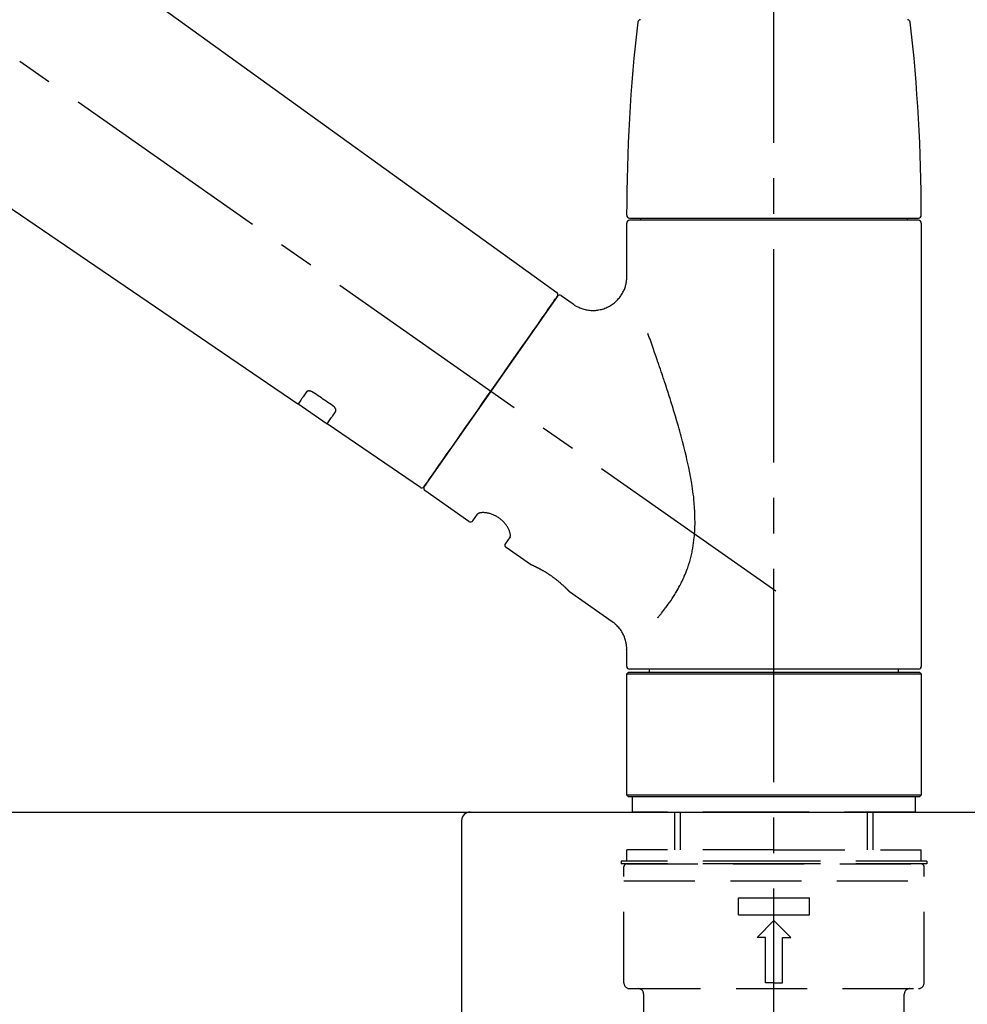
# Model space of a CAD drawing. Extents: x 55896 to 82369, y -33073 to -24203.
# Drawn here: x 61508 to 61675, y -30199 to -30025 of the extents above; entities that cross this region are included whole.
import ezdxf

# ---------------------------------------------------------------- set-up
doc = ezdxf.new("R2010")
doc.units = 0
doc.header["$LTSCALE"] = 50
doc.header["$MEASUREMENT"] = 0
doc.linetypes.add('CENTER2', pattern=[1.125, 0.75, -0.125, 0.125, -0.125])
doc.linetypes.add('DASHED', pattern=[0.75, 0.5, -0.25])
doc.layers.get('0').update_dxf_attribs({"linetype": 'CONTINUOUS'})
doc.layers.get('DEFPOINTS').update_dxf_attribs({"color": 146, "linetype": 'CONTINUOUS'})
for name, color, linetype in [('126-甲板', 2, 'CONTINUOUS'), ('150-機器', 8, 'CONTINUOUS'), ('166-寸法B', 11, 'CONTINUOUS')]:
    doc.layers.add(name, color=color, linetype=linetype)
doc.styles.add('KH001', font='txt')
doc.dimstyles.new('KH1xx030', dxfattribs={"dimscale": 30, "dimtxt": 2, "dimasz": 0.6, "dimexe": 0.3, "dimexo": 1.2, "dimgap": 0.5, "dimtad": 3, "dimdec": 1, "dimdsep": 46, "dimlunit": 6, "dimtxsty": 'KH001', "dimblk": 'DOT', "dimcen": 1, "dimdle": 1, "dimclrd": 256, "dimclre": 256, "dimclrt": 256, "dimadec": 0, "dimazin": 0, "dimtfac": 1, "dimtdec": 1, "dimtix": 1, "dimtmove": 2, "dimatfit": 3, "dimldrblk": 'CLOSEDBLANK', "dimfxl": 1, "dimtolj": 1, "dimtzin": 0, "dimlwd": -1, "dimlwe": -1, "dimarcsym": 0})

# ---------------------------------------------------------------- blocks, each defined once
blk = doc.blocks.new('KHB800HL-10_D')
at = {"layer": '150-機器', "linetype": 'Continuous'}
for p, q in [((-219, 0), (219, 0)), ((219, 0), (235.5, 0)), ((217.5, -1.5), (217.5, -198.98))]:
    blk.add_line(p, q, dxfattribs=at)
blk.add_arc((219, -1.5), 1.5, 90, 180, dxfattribs=at)
blk = doc.blocks.new('F402_D')
at = {"layer": '150-機器', "color": 161, "linetype": 'CENTER2'}
blk.add_line((0, -53.67), (0, 250.27), dxfattribs=at)
at = {"layer": '150-機器', "color": 13, "linetype": 'CENTER2'}
blk.add_line((0.34, 36.17), (-286.53, 237.04), dxfattribs=at)
at = {"layer": '150-機器', "color": 13, "linetype": 'Continuous'}
for p, q in [((-158.24, 175.21), (-38.21, 88.74)), ((-83.81, 69.09), (-184.55, 137.62)), ((-25.93, 91.62), (-25.93, 100.93)), ((-25.43, 101.83), (25.43, 101.83)), ((25.43, 101.43), (-25.43, 101.43)), ((-23.44, 101.43), (-23.44, 101.83)), ((23.44, 101.83), (23.44, 101.43)), ((25.93, 100.93), (25.93, 22.94)), ((-38.14, 88.07), (-61.59, 54.57)), ((-37.45, 88.19), (-35.35, 86.72)), ((-78.66, 65.58), (-83.85, 69.11)), ((-62.25, 54.41), (-78.7, 65.61)), ((-53.71, 48.44), (-61.47, 53.88)), ((-53.02, 48.57), (-52.2, 49.73)), ((-46.48, 45.72), (-47.3, 44.56)), ((-42.89, 40.86), (-47.18, 43.87)), ((-42.79, 40.81), (-42.79, 40.81)), ((-28.48, 30.78), (-35.99, 36.03)), ((-25.93, 22.94), (-25.93, 25.89)), ((-25.93, 21.64), (-25.63, 21.94)), ((-25.93, 21.64), (25.93, 21.64)), ((-25.93, 0.3), (-25.93, 21.64)), ((-25.63, 21.94), (25.63, 21.94)), ((0, 22.44), (-25.43, 22.44)), ((-21.89, 21.94), (-21.89, 22.44)), ((25.43, 22.44), (0, 22.44)), ((21.89, 22.44), (21.89, 21.94)), ((25.63, 21.94), (25.93, 21.64)), ((25.93, 21.64), (25.93, 0.3)), ((-25.63, 0), (-25.93, 0.3)), ((25.93, 0.3), (-25.93, 0.3)), ((25.63, 0), (-25.63, 0)), ((25.93, 0.3), (25.63, 0))]:
    blk.add_line(p, q, dxfattribs=at)
at = {"layer": '150-機器', "color": 13, "linetype": 'DASHED', "ltscale": 0.5}
for p, q in [((-24.93, -2.69), (-24.93, 0)), ((24.93, -2.69), (24.93, 0)), ((0, -2.69), (-24.93, -2.69)), ((-17.45, -9.33), (-17.45, -2.69)), ((-16.44, -9.33), (-16.44, -2.69)), ((24.93, -2.69), (0, -2.69)), ((16.44, -9.33), (16.44, -2.69)), ((17.45, -9.33), (17.45, -2.69)), ((0, -9.33), (-25.93, -9.33)), ((-25.93, -11.33), (-25.93, -9.33)), ((0, -9.33), (25.93, -9.33)), ((25.93, -11.33), (25.93, -9.33)), ((0, -11.33), (-26.93, -11.33)), ((-26.93, -11.33), (-26.93, -11.83)), ((0, -11.83), (-26.93, -11.83)), ((-25.93, -11.83), (25.93, -11.83)), ((26.93, -11.33), (0, -11.33)), ((26.93, -11.83), (0, -11.83)), ((26.93, -11.33), (26.93, -11.83)), ((-26.43, -32.77), (-26.43, -12.32)), ((26.43, -32.77), (26.43, -12.32)), ((-26.43, -14.82), (26.43, -14.82)), ((-6.23, -20.8), (-6.23, -17.81)), ((-6.23, -17.81), (6.23, -17.81)), ((6.23, -20.8), (6.23, -17.81)), ((-6.23, -20.8), (6.23, -20.8)), ((-2.99, -24.79), (0, -21.8)), ((2.99, -24.79), (0, -21.8)), ((-1.5, -24.79), (-2.99, -24.79)), ((-1.5, -32.77), (-1.5, -24.79)), ((1.5, -24.79), (2.99, -24.79)), ((1.5, -32.77), (1.5, -24.79)), ((0, -32.77), (-1.5, -32.77)), ((0, -32.77), (1.5, -32.77)), ((-25.43, -33.77), (25.43, -33.77)), ((-22.94, -41.75), (-22.94, -34.76)), ((22.94, -41.75), (22.94, -34.76))]:
    blk.add_line(p, q, dxfattribs=at)
at = {"layer": '150-機器', "color": 13, "linetype": 'Continuous'}
for points in [[(-35.35, 86.7), (-35.35, 86.69), (-35.34, 86.69), (-35.34, 86.69), (-35.34, 86.69), (-35.29, 86.65), (-35.24, 86.61), (-35.19, 86.57), (-35.14, 86.53), (-35.04, 86.46), (-34.93, 86.4), (-34.82, 86.34), (-34.7, 86.28), (-34.54, 86.2), (-34.37, 86.12), (-34.2, 86.04), (-34.03, 85.97), (-33.84, 85.9), (-33.65, 85.84), (-33.46, 85.78), (-33.27, 85.73), (-33.07, 85.69), (-32.87, 85.65), (-32.67, 85.62), (-32.47, 85.6), (-32.26, 85.58), (-32.06, 85.57), (-31.85, 85.57), (-31.64, 85.58), (-31.44, 85.59), (-31.23, 85.61), (-31.02, 85.63), (-30.82, 85.67), (-30.61, 85.71), (-30.4, 85.76), (-30.19, 85.82), (-29.98, 85.88), (-29.77, 85.95), (-29.57, 86.04), (-29.37, 86.12), (-29.17, 86.22), (-28.98, 86.32), (-28.79, 86.43), (-28.6, 86.55), (-28.42, 86.68), (-28.25, 86.8), (-28.08, 86.93), (-27.92, 87.07), (-27.77, 87.21), (-27.62, 87.35), (-27.48, 87.5), (-27.35, 87.65), (-27.22, 87.81), (-27.1, 87.96), (-26.99, 88.12), (-26.88, 88.28), (-26.77, 88.44), (-26.68, 88.6), (-26.59, 88.77), (-26.5, 88.94), (-26.42, 89.1), (-26.35, 89.27), (-26.29, 89.44), (-26.23, 89.6), (-26.17, 89.77), (-26.12, 89.94), (-26.08, 90.1), (-26.04, 90.27), (-26, 90.44), (-25.98, 90.6), (-25.95, 90.76), (-25.94, 90.92), (-25.92, 91.08), (-25.91, 91.19), (-25.9, 91.3), (-25.9, 91.41), (-25.9, 91.52), (-25.9, 91.58), (-25.9, 91.64), (-25.91, 91.69), (-25.91, 91.75), (-25.91, 91.75), (-25.91, 91.76), (-25.91, 91.77), (-25.91, 91.77)], [(-39.58, 86.02), (-39.25, 86.48), (-38.95, 86.92), (-38.68, 87.3), (-38.46, 87.62), (-38.42, 87.68), (-38.37, 87.75), (-38.3, 87.84), (-38.21, 87.97), (-38.18, 88.02), (-38.15, 88.06), (-38.13, 88.08), (-38.14, 88.08), (-38.14, 88.07), (-38.14, 88.07), (-38.14, 88.07), (-38.14, 88.07)], [(-61.6, 54.57), (-61.6, 54.57), (-61.6, 54.57), (-61.59, 54.57), (-61.59, 54.57), (-61.31, 54.98), (-61.03, 55.38), (-60.75, 55.78), (-60.46, 56.19), (-59.73, 57.23), (-59, 58.28), (-58.27, 59.32), (-57.54, 60.37), (-56.51, 61.83), (-55.49, 63.29), (-54.47, 64.75), (-53.44, 66.21), (-52.28, 67.87), (-51.12, 69.53), (-49.96, 71.18), (-48.8, 72.84), (-47.69, 74.44), (-46.57, 76.04), (-45.45, 77.63), (-44.33, 79.23), (-43.42, 80.53), (-42.51, 81.83), (-41.6, 83.12), (-40.69, 84.42), (-40.42, 84.82), (-40.14, 85.22), (-39.86, 85.62), (-39.58, 86.02)], [(-20.46, 31.5), (-20.45, 31.52), (-20.43, 31.54), (-20.42, 31.55), (-20.41, 31.57), (-20.39, 31.58), (-20.38, 31.6), (-20.36, 31.62), (-20.35, 31.63), (-20.28, 31.72), (-20.2, 31.81), (-20.13, 31.9), (-20.06, 31.99), (-20, 32.06), (-19.94, 32.14), (-19.88, 32.21), (-19.82, 32.29), (-19.63, 32.51), (-19.45, 32.74), (-19.27, 32.98), (-19.09, 33.21), (-18.97, 33.37), (-18.85, 33.53), (-18.73, 33.7), (-18.61, 33.86), (-18.37, 34.2), (-18.13, 34.55), (-17.9, 34.9), (-17.67, 35.25), (-17.56, 35.43), (-17.44, 35.61), (-17.33, 35.79), (-17.22, 35.98), (-17.05, 36.27), (-16.89, 36.56), (-16.73, 36.85), (-16.58, 37.15), (-16.53, 37.25), (-16.47, 37.35), (-16.42, 37.45), (-16.37, 37.55), (-16.27, 37.76), (-16.17, 37.96), (-16.07, 38.17), (-15.98, 38.37), (-15.93, 38.47), (-15.89, 38.58), (-15.84, 38.68), (-15.79, 38.79), (-15.66, 39.1), (-15.52, 39.42), (-15.4, 39.74), (-15.27, 40.06), (-15.19, 40.28), (-15.12, 40.5), (-15.04, 40.73), (-14.97, 40.95), (-14.83, 41.4), (-14.71, 41.86), (-14.59, 42.32), (-14.48, 42.78), (-14.43, 43.02), (-14.38, 43.25), (-14.34, 43.48), (-14.29, 43.72), (-14.22, 44.19), (-14.15, 44.66), (-14.09, 45.13), (-14.03, 45.6), (-14.01, 45.84), (-13.99, 46.08), (-13.97, 46.32), (-13.96, 46.56), (-13.93, 47.04), (-13.91, 47.52), (-13.9, 48), (-13.9, 48.49), (-13.91, 48.73), (-13.91, 48.96), (-13.92, 49.2), (-13.92, 49.44), (-13.95, 50.16), (-13.98, 50.88), (-14.03, 51.59), (-14.09, 52.3), (-14.14, 52.78), (-14.21, 53.25), (-14.27, 53.72), (-14.34, 54.19), (-14.49, 55.14), (-14.66, 56.08), (-14.83, 57.01), (-15.02, 57.95), (-15.12, 58.41), (-15.22, 58.87), (-15.32, 59.33), (-15.43, 59.79), (-15.65, 60.7), (-15.87, 61.61), (-16.1, 62.52), (-16.34, 63.42), (-16.47, 63.87), (-16.59, 64.32), (-16.72, 64.76), (-16.84, 65.21), (-17.1, 66.1), (-17.36, 66.98), (-17.62, 67.87), (-17.89, 68.75), (-18.03, 69.19), (-18.16, 69.62), (-18.3, 70.06), (-18.44, 70.5), (-18.65, 71.15), (-18.86, 71.79), (-19.07, 72.44), (-19.29, 73.09), (-19.36, 73.3), (-19.43, 73.52), (-19.5, 73.73), (-19.57, 73.95), (-19.71, 74.37), (-19.85, 74.79), (-20, 75.22), (-20.14, 75.64), (-20.21, 75.85), (-20.28, 76.06), (-20.36, 76.27), (-20.43, 76.48), (-20.62, 77.04), (-20.82, 77.61), (-21.01, 78.18), (-21.21, 78.74), (-21.33, 79.09), (-21.46, 79.44), (-21.58, 79.8), (-21.71, 80.15), (-21.83, 80.49), (-21.95, 80.83), (-22.07, 81.17), (-22.2, 81.51)], [(-82.32, 71.22), (-82.44, 71.05), (-82.56, 70.87), (-82.68, 70.7), (-82.8, 70.52), (-82.9, 70.39), (-82.99, 70.26), (-83.09, 70.12), (-83.18, 69.99), (-83.31, 69.81), (-83.43, 69.63), (-83.56, 69.45), (-83.68, 69.27), (-83.71, 69.23), (-83.74, 69.19), (-83.77, 69.15), (-83.81, 69.09), (-83.81, 69.09), (-83.81, 69.08), (-83.81, 69.08), (-83.81, 69.08), (-83.81, 69.08), (-83.81, 69.08), (-83.81, 69.09), (-83.81, 69.09), (-83.81, 69.09), (-83.81, 69.09), (-83.81, 69.09), (-83.81, 69.09)], [(-81.15, 71.15), (-81.15, 71.15), (-81.16, 71.16), (-81.16, 71.16), (-81.17, 71.16), (-81.18, 71.17), (-81.19, 71.18), (-81.2, 71.18), (-81.21, 71.19), (-81.22, 71.2), (-81.24, 71.21), (-81.25, 71.22), (-81.27, 71.22), (-81.29, 71.23), (-81.31, 71.24), (-81.32, 71.25), (-81.34, 71.26), (-81.36, 71.27), (-81.38, 71.28), (-81.41, 71.29), (-81.43, 71.3), (-81.46, 71.31), (-81.49, 71.32), (-81.52, 71.34), (-81.55, 71.35), (-81.59, 71.36), (-81.63, 71.37), (-81.67, 71.38), (-81.7, 71.39), (-81.75, 71.39), (-81.79, 71.4), (-81.83, 71.4), (-81.87, 71.4), (-81.91, 71.4), (-81.95, 71.4), (-81.98, 71.4), (-82.02, 71.39), (-82.05, 71.38), (-82.08, 71.38), (-82.12, 71.37), (-82.15, 71.36), (-82.17, 71.35), (-82.19, 71.33), (-82.21, 71.32), (-82.23, 71.31), (-82.24, 71.3), (-82.26, 71.29), (-82.27, 71.27), (-82.28, 71.26), (-82.29, 71.26), (-82.3, 71.25), (-82.3, 71.24), (-82.31, 71.23), (-82.31, 71.23), (-82.31, 71.23), (-82.31, 71.22), (-82.32, 71.22)], [(-77.68, 68.8), (-77.97, 69), (-78.26, 69.19), (-78.55, 69.39), (-78.84, 69.58), (-79.12, 69.78), (-79.41, 69.98), (-79.7, 70.17), (-79.99, 70.37), (-80.28, 70.56), (-80.57, 70.76), (-80.86, 70.95), (-81.15, 71.15)], [(-78.69, 65.61), (-78.7, 65.61), (-78.7, 65.61), (-78.7, 65.61), (-78.7, 65.61), (-78.7, 65.61), (-78.7, 65.6), (-78.7, 65.6), (-78.7, 65.6), (-78.7, 65.6), (-78.7, 65.61), (-78.7, 65.61), (-78.69, 65.61), (-78.65, 65.67), (-78.62, 65.71), (-78.6, 65.75), (-78.57, 65.79), (-78.44, 65.97), (-78.32, 66.15), (-78.19, 66.33), (-78.06, 66.51), (-77.97, 66.65), (-77.88, 66.78), (-77.78, 66.92), (-77.69, 67.05), (-77.56, 67.23), (-77.44, 67.4), (-77.32, 67.58), (-77.2, 67.75)], [(-77.2, 67.75), (-77.19, 67.76), (-77.19, 67.76), (-77.19, 67.76), (-77.19, 67.77), (-77.18, 67.77), (-77.18, 67.78), (-77.17, 67.79), (-77.17, 67.8), (-77.16, 67.81), (-77.15, 67.83), (-77.15, 67.85), (-77.14, 67.86), (-77.14, 67.89), (-77.13, 67.91), (-77.13, 67.93), (-77.13, 67.96), (-77.13, 67.99), (-77.13, 68.02), (-77.13, 68.05), (-77.14, 68.09), (-77.15, 68.12), (-77.16, 68.16), (-77.17, 68.19), (-77.18, 68.23), (-77.2, 68.26), (-77.22, 68.3), (-77.24, 68.34), (-77.26, 68.37), (-77.28, 68.41), (-77.3, 68.44), (-77.32, 68.47), (-77.35, 68.5), (-77.37, 68.53), (-77.39, 68.55), (-77.41, 68.58), (-77.44, 68.6), (-77.45, 68.62), (-77.47, 68.64), (-77.49, 68.65), (-77.51, 68.67), (-77.53, 68.69), (-77.55, 68.71), (-77.57, 68.72), (-77.59, 68.74), (-77.61, 68.75), (-77.62, 68.76), (-77.64, 68.77), (-77.65, 68.78), (-77.66, 68.79), (-77.66, 68.79), (-77.67, 68.8), (-77.68, 68.8)], [(-46.48, 45.74), (-46.48, 45.74), (-46.48, 45.74), (-46.48, 45.74), (-46.48, 45.74), (-46.47, 45.74), (-46.47, 45.75), (-46.46, 45.75), (-46.46, 45.76), (-46.45, 45.8), (-46.44, 45.84), (-46.43, 45.87), (-46.42, 45.91), (-46.42, 45.98), (-46.42, 46.05), (-46.42, 46.11), (-46.43, 46.18), (-46.45, 46.28), (-46.47, 46.37), (-46.49, 46.47), (-46.52, 46.56), (-46.55, 46.67), (-46.59, 46.79), (-46.64, 46.9), (-46.68, 47.01), (-46.74, 47.13), (-46.8, 47.25), (-46.87, 47.36), (-46.94, 47.48), (-47.02, 47.6), (-47.1, 47.73), (-47.18, 47.85), (-47.27, 47.96), (-47.37, 48.08), (-47.47, 48.2), (-47.57, 48.31), (-47.67, 48.42), (-47.79, 48.53), (-47.9, 48.64), (-48.02, 48.75), (-48.15, 48.85), (-48.27, 48.94), (-48.4, 49.03), (-48.53, 49.12), (-48.66, 49.21), (-48.79, 49.29), (-48.92, 49.36), (-49.06, 49.43), (-49.19, 49.5), (-49.33, 49.56), (-49.46, 49.62), (-49.6, 49.67), (-49.74, 49.72), (-49.88, 49.77), (-50.01, 49.81), (-50.15, 49.85), (-50.29, 49.88), (-50.42, 49.91), (-50.55, 49.93), (-50.68, 49.95), (-50.82, 49.97), (-50.94, 49.98), (-51.06, 49.99), (-51.18, 49.99), (-51.3, 49.99), (-51.41, 49.99), (-51.51, 49.98), (-51.61, 49.96), (-51.71, 49.95), (-51.79, 49.94), (-51.87, 49.92), (-51.94, 49.89), (-52.02, 49.86), (-52.06, 49.84), (-52.09, 49.82), (-52.13, 49.8), (-52.17, 49.77), (-52.18, 49.76), (-52.18, 49.76), (-52.19, 49.75), (-52.2, 49.74), (-52.2, 49.74), (-52.2, 49.74), (-52.2, 49.74), (-52.2, 49.73)], [(-35.94, 36), (-35.94, 36), (-35.94, 36), (-35.94, 36), (-35.94, 36), (-35.94, 36), (-35.94, 36), (-35.94, 36), (-35.94, 36), (-35.94, 36), (-35.94, 36.01), (-35.95, 36.01), (-35.95, 36.01), (-35.95, 36.01), (-35.95, 36.01), (-35.96, 36.02), (-35.96, 36.02), (-35.97, 36.04), (-35.99, 36.05), (-36, 36.07), (-36.02, 36.08), (-36.02, 36.09), (-36.03, 36.09), (-36.03, 36.1), (-36.04, 36.11), (-36.05, 36.12), (-36.07, 36.14), (-36.08, 36.15), (-36.1, 36.16), (-36.11, 36.18), (-36.13, 36.2), (-36.14, 36.22), (-36.16, 36.23), (-36.18, 36.25), (-36.2, 36.28), (-36.22, 36.3), (-36.24, 36.32), (-36.27, 36.34), (-36.29, 36.36), (-36.31, 36.39), (-36.33, 36.41), (-36.35, 36.42), (-36.36, 36.44), (-36.37, 36.45), (-36.38, 36.46), (-36.43, 36.5), (-36.47, 36.55), (-36.51, 36.59), (-36.55, 36.63), (-36.58, 36.66), (-36.61, 36.69), (-36.64, 36.72), (-36.67, 36.75), (-36.73, 36.8), (-36.78, 36.85), (-36.83, 36.9), (-36.89, 36.95), (-36.91, 36.97), (-36.92, 36.99), (-36.94, 37.01), (-36.96, 37.02), (-37, 37.06), (-37.04, 37.1), (-37.08, 37.14), (-37.12, 37.17), (-37.14, 37.19), (-37.16, 37.21), (-37.18, 37.23), (-37.2, 37.25), (-37.27, 37.31), (-37.33, 37.36), (-37.4, 37.42), (-37.46, 37.48), (-37.51, 37.52), (-37.55, 37.56), (-37.6, 37.6), (-37.65, 37.64), (-37.72, 37.7), (-37.8, 37.77), (-37.87, 37.83), (-37.95, 37.89), (-37.97, 37.91), (-38, 37.93), (-38.02, 37.95), (-38.05, 37.97), (-38.1, 38.02), (-38.15, 38.06), (-38.21, 38.1), (-38.26, 38.14), (-38.31, 38.18), (-38.37, 38.23), (-38.42, 38.27), (-38.47, 38.31), (-38.53, 38.35), (-38.58, 38.39), (-38.64, 38.43), (-38.7, 38.48), (-38.75, 38.52), (-38.81, 38.56), (-38.86, 38.6), (-38.92, 38.64), (-38.95, 38.66), (-38.98, 38.68), (-39.01, 38.7), (-39.04, 38.72), (-39.12, 38.79), (-39.21, 38.85), (-39.3, 38.91), (-39.38, 38.97), (-39.44, 39.01), (-39.5, 39.05), (-39.56, 39.08), (-39.62, 39.12), (-39.7, 39.18), (-39.79, 39.23), (-39.88, 39.29), (-39.96, 39.34), (-39.99, 39.36), (-40.02, 39.38), (-40.05, 39.4), (-40.08, 39.42), (-40.14, 39.45), (-40.19, 39.49), (-40.25, 39.52), (-40.31, 39.56), (-40.34, 39.57), (-40.37, 39.59), (-40.4, 39.61), (-40.42, 39.63), (-40.51, 39.67), (-40.59, 39.72), (-40.68, 39.77), (-40.76, 39.82), (-40.81, 39.85), (-40.87, 39.88), (-40.92, 39.91), (-40.97, 39.94), (-41.05, 39.98), (-41.13, 40.02), (-41.2, 40.06), (-41.28, 40.1), (-41.31, 40.12), (-41.33, 40.13), (-41.36, 40.14), (-41.38, 40.16), (-41.43, 40.18), (-41.48, 40.21), (-41.53, 40.23), (-41.57, 40.25), (-41.6, 40.27), (-41.62, 40.28), (-41.64, 40.29), (-41.67, 40.3), (-41.73, 40.33), (-41.8, 40.37), (-41.86, 40.4), (-41.93, 40.43), (-41.97, 40.45), (-42.01, 40.47), (-42.05, 40.49), (-42.09, 40.51), (-42.16, 40.54), (-42.23, 40.57), (-42.3, 40.61), (-42.37, 40.64), (-42.4, 40.65), (-42.43, 40.67), (-42.46, 40.68), (-42.49, 40.69), (-42.53, 40.71), (-42.56, 40.72), (-42.6, 40.74), (-42.64, 40.76), (-42.65, 40.76), (-42.66, 40.77), (-42.67, 40.77), (-42.68, 40.78), (-42.7, 40.78), (-42.72, 40.79), (-42.74, 40.8), (-42.75, 40.81), (-42.76, 40.81), (-42.77, 40.81), (-42.78, 40.82), (-42.79, 40.82), (-42.8, 40.83), (-42.82, 40.83), (-42.84, 40.84), (-42.86, 40.85), (-42.87, 40.86), (-42.88, 40.86), (-42.89, 40.87), (-42.89, 40.87), (-42.89, 40.87), (-42.89, 40.86), (-42.89, 40.86), (-42.88, 40.86)], [(-42.68, 40.76), (-42.68, 40.77), (-42.69, 40.77), (-42.7, 40.77), (-42.71, 40.78), (-42.72, 40.78), (-42.73, 40.79), (-42.74, 40.79), (-42.75, 40.8), (-42.76, 40.8), (-42.77, 40.8), (-42.78, 40.81), (-42.78, 40.81), (-42.79, 40.81), (-42.79, 40.81), (-42.79, 40.81), (-42.79, 40.81), (-42.79, 40.81), (-42.79, 40.81), (-42.79, 40.81), (-42.79, 40.81)], [(-25.94, 25.89), (-25.94, 25.94), (-25.94, 25.98), (-25.93, 26.03), (-25.93, 26.08), (-25.93, 26.19), (-25.93, 26.31), (-25.94, 26.43), (-25.95, 26.54), (-25.97, 26.73), (-26, 26.91), (-26.03, 27.09), (-26.07, 27.27), (-26.13, 27.47), (-26.18, 27.67), (-26.25, 27.87), (-26.32, 28.07), (-26.4, 28.27), (-26.49, 28.46), (-26.59, 28.66), (-26.69, 28.85), (-26.8, 29.04), (-26.92, 29.23), (-27.05, 29.41), (-27.18, 29.58), (-27.32, 29.75), (-27.47, 29.91), (-27.63, 30.07), (-27.78, 30.23), (-27.89, 30.33), (-27.99, 30.43), (-28.1, 30.53), (-28.22, 30.62), (-28.28, 30.66), (-28.35, 30.7), (-28.41, 30.73), (-28.47, 30.77), (-28.47, 30.77), (-28.48, 30.77), (-28.48, 30.78), (-28.48, 30.78)]]:
    blk.add_lwpolyline(points, dxfattribs=at)
for centre, radius, start, end in [((273.27, 102.24), 299.21, 173.4651, 179.9836), ((-23.49, 136.24), 0.499, 90, 173.4651), ((23.49, 136.24), 0.499, 6.5349, 90), ((-273.27, 102.24), 299.21, 0.0164, 6.5349), ((-25.43, 102.33), 0.499, 179.9836, 270), ((25.43, 102.33), 0.499, 270, 0.0164), ((-25.43, 100.93), 0.499, 90, 180), ((25.43, 100.93), 0.499, 0, 90), ((-38.55, 88.36), 0.499, 325, 54.7271), ((-37.73, 87.78), 0.499, 55, 145), ((-62.01, 54.85), 0.499, 236.2642, 325), ((-61.19, 54.29), 0.499, 145, 235), ((-53.43, 48.85), 0.499, 235, 325), ((-46.89, 44.28), 0.499, 145, 235), ((-25.43, 22.94), 0.499, 180, 270), ((25.43, 22.94), 0.499, 270, 0)]:
    blk.add_arc(centre, radius, start, end, dxfattribs=at)
at = {"layer": '150-機器', "color": 13, "linetype": 'DASHED', "ltscale": 0.5}
for centre, radius, start, end in [((-25.93, -12.32), 0.499, 90, 180), ((25.93, -12.32), 0.499, 0, 90), ((-25.43, -32.77), 0.997, 180, 270), ((25.43, -32.77), 0.997, 270, 0), ((-23.94, -34.76), 0.997, 0, 90), ((23.94, -34.76), 0.997, 90, 180)]:
    blk.add_arc(centre, radius, start, end, dxfattribs=at)
blk = doc.blocks.new('_Dot')
at = {"color": 0, "linetype": 'ByBlock', "lineweight": -2}
blk.add_line((-0.5, 0), (-1, 0), dxfattribs=at)
at = {"color": 0, "linetype": 'ByBlock', "const_width": 0.5}
blk.add_lwpolyline([(-0.25, 0, 1), (0.25, 0, 1)], format="xyb", close=True, dxfattribs=at)
blk = doc.blocks.new('*D149')
at = {"layer": '166-寸法B', "transparency": 16777216}
for p, q in [((61060.72, -30128.89), (61060.72, -29848.37)), ((61860.72, -30128.89), (61860.72, -29848.37)), ((61078.72, -29857.37), (61842.72, -29857.37))]:
    blk.add_line(p, q, dxfattribs=at)
at = {"layer": 'DEFPOINTS', "color": 0, "transparency": 16777216}
for p in [(61860.72, -29857.37), (61060.72, -30164.89), (61860.72, -30164.89)]:
    blk.add_point(p, dxfattribs=at)
at = {"layer": '166-寸法B', "transparency": 16777216, "xscale": 18, "yscale": 18, "zscale": 18, "rotation": 180}
blk.add_blockref('_Dot', (61060.72, -29857.37), dxfattribs=at)
at = {"layer": '166-寸法B', "transparency": 16777216, "xscale": 18, "yscale": 18, "zscale": 18}
blk.add_blockref('_Dot', (61860.72, -29857.37), dxfattribs=at)
at = {"layer": '166-寸法B', "transparency": 16777216, "insert": (61460.72, -29812.37), "char_height": 60, "attachment_point": 5, "style": 'KH001'}
blk.add_mtext('\\A1;800', dxfattribs=at)
blk = doc.blocks.new('_ClosedBlank')
at = {"color": 0, "linetype": 'ByBlock', "lineweight": -2}
for p, q in [((-1, 0.1667), (0, 0)), ((-1, 0.1667), (-1, -0.1667)), ((0, 0), (-1, -0.1667))]:
    blk.add_line(p, q, dxfattribs=at)

msp = doc.modelspace()

# ---------------------------------------------------------------- linework, layer by layer
at = {"layer": '126-甲板'}
msp.add_lwpolyline([(61060.72, -30164.89), (61860.72, -30164.89), (61860.72, -30204.89), (61060.72, -30204.89)], close=True, dxfattribs=at)

# ---------------------------------------------------------------- block references
at = {"layer": '150-機器'}
for name, p in [('F402_D', (61640.72, -30162.19)), ('KHB800HL-10_D', (61368.22, -30164.89))]:
    msp.add_blockref(name, p, dxfattribs=at)

# ---------------------------------------------------------------- dimensions: what is measured, and where the dimension line sits
at = {"layer": '166-寸法B'}
dim = msp.add_linear_dim(base=(61860.72, -29857.37), p1=(61060.72, -30164.89), p2=(61860.72, -30164.89), dimstyle='KH1xx030', dxfattribs=at)
dim.commit()
dim.dimension.update_dxf_attribs({"geometry": '*D149', "text_midpoint": (61460.72, -29812.37)})

doc.saveas('drawing.dxf')
